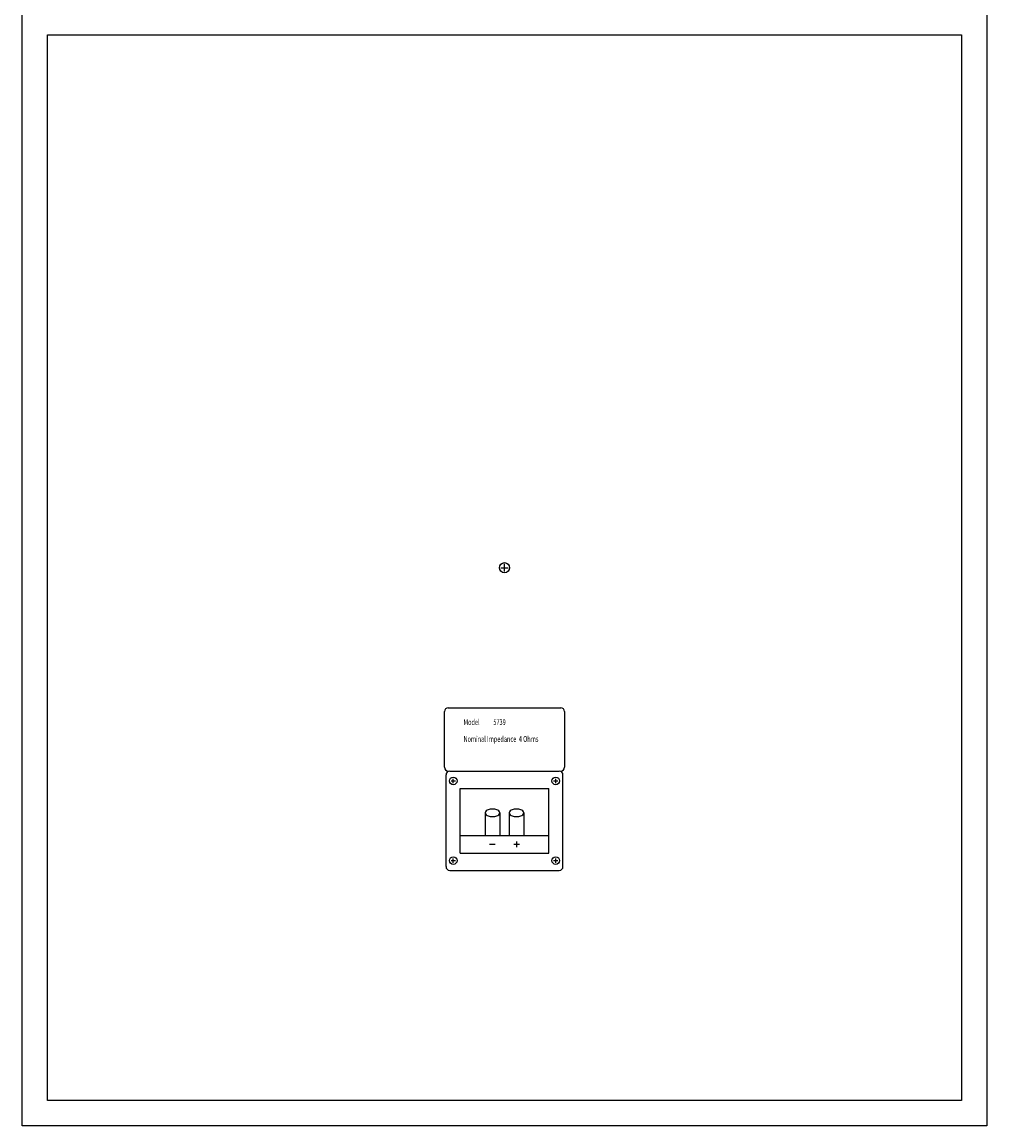
# Model space of a CAD drawing. Extents: x -4500 to 4500, y -6704 to 6673.
# Drawn here: x -482 to 282, y -4600 to -3727 of the extents above; entities that cross this region are included whole.
import ezdxf
from ezdxf.enums import TextEntityAlignment as Align

# ---------------------------------------------------------------- set-up
doc = ezdxf.new("R2010")
doc.units = 0
doc.header["$LTSCALE"] = 254
doc.header["$MEASUREMENT"] = 0
doc.layers.add('DATA', color=7, linetype='CONTINUOUS')
doc.styles.get("Standard").update_dxf_attribs({"font": 'txt', "bigfont": 'BIGFONT.SHX'})

msp = doc.modelspace()

# ---------------------------------------------------------------- linework, layer by layer
at = {"layer": 'DATA', "color": 7, "linetype": 'Continuous'}
for p, q in [((-103, -4158.68), (-97, -4158.68)), ((-100, -4161.68), (-100, -4155.68)), ((-147.5, -4316.5), (-147.5, -4272.5)), ((-144.5, -4269.5), (-55.5, -4269.5)), ((-52.5, -4272.5), (-52.5, -4316.5)), ((-143.25, -4319.5), (-56.75, -4319.5)), ((-146.25, -4395), (-146.25, -4322.5)), ((-142.25, -4327.25), (-138.75, -4327.25)), ((-140.5, -4329), (-140.5, -4325.5)), ((-61.25, -4327.25), (-57.75, -4327.25)), ((-59.5, -4329), (-59.5, -4325.5)), ((-53.75, -4395), (-53.75, -4322.5)), ((-135, -4384.25), (-135, -4333.25)), ((-135, -4333.25), (-65, -4333.25)), ((-65, -4384.25), (-65, -4333.25)), ((-115.25, -4352.5), (-115.25, -4370.75)), ((-103.75, -4352.5), (-103.75, -4370.75)), ((-96.25, -4352.5), (-96.25, -4370.75)), ((-84.75, -4352.5), (-84.75, -4370.75)), ((-65, -4370.75), (-135, -4370.75)), ((-107.25, -4377.5), (-111.75, -4377.5)), ((-88.25, -4377.5), (-92.75, -4377.5)), ((-90.5, -4375.25), (-90.5, -4379.75)), ((-140.5, -4392), (-140.5, -4388.5)), ((-135, -4384.25), (-65, -4384.25)), ((-59.5, -4392), (-59.5, -4388.5)), ((-143.25, -4398), (-56.75, -4398)), ((-142.25, -4390.25), (-138.75, -4390.25)), ((-61.25, -4390.25), (-57.75, -4390.25))]:
    msp.add_line(p, q, dxfattribs=at)
for points in [[(-481.51, -3717.35), (281.51, -3717.35), (281.51, -4600), (-481.51, -4600)], [(-461.51, -3737.35), (261.51, -3737.35), (261.51, -4580), (-461.51, -4580)]]:
    msp.add_lwpolyline(points, close=True, dxfattribs=at)
at = {"layer": 'DATA', "color": 7, "linetype": 'Continuous', "flags": 128}
for points in [[(-115.06, -4351.72), (-115.06, -4351.73), (-115.07, -4351.75), (-115.08, -4351.76), (-115.08, -4351.77), (-115.09, -4351.78), (-115.09, -4351.79), (-115.1, -4351.81), (-115.1, -4351.82), (-115.11, -4351.83), (-115.11, -4351.84), (-115.12, -4351.85), (-115.12, -4351.86), (-115.13, -4351.88), (-115.13, -4351.89), (-115.14, -4351.9), (-115.14, -4351.91), (-115.15, -4351.92), (-115.15, -4351.94), (-115.15, -4351.95), (-115.16, -4351.96), (-115.16, -4351.97), (-115.17, -4351.98), (-115.17, -4352), (-115.17, -4352.01), (-115.18, -4352.02), (-115.18, -4352.03), (-115.19, -4352.04), (-115.19, -4352.06), (-115.19, -4352.07), (-115.2, -4352.08), (-115.2, -4352.09), (-115.2, -4352.1), (-115.2, -4352.12), (-115.21, -4352.13), (-115.21, -4352.14), (-115.21, -4352.15), (-115.22, -4352.17), (-115.22, -4352.18), (-115.22, -4352.19), (-115.22, -4352.2), (-115.23, -4352.21), (-115.23, -4352.23), (-115.23, -4352.24), (-115.23, -4352.25), (-115.23, -4352.26), (-115.23, -4352.28), (-115.24, -4352.29), (-115.24, -4352.3), (-115.24, -4352.31), (-115.24, -4352.33), (-115.24, -4352.34), (-115.24, -4352.35), (-115.24, -4352.36), (-115.25, -4352.38), (-115.25, -4352.39), (-115.25, -4352.4), (-115.25, -4352.41), (-115.25, -4352.42), (-115.25, -4352.44), (-115.25, -4352.45), (-115.25, -4352.46), (-115.25, -4352.47), (-115.25, -4352.49), (-115.25, -4352.5), (-115.25, -4352.5), (-115.25, -4352.5), (-115.25, -4352.5), (-115.25, -4352.5), (-115.25, -4352.5), (-115.25, -4352.5), (-115.25, -4352.5), (-115.25, -4352.5), (-115.25, -4352.51), (-115.25, -4352.51), (-115.25, -4352.51), (-115.25, -4352.51), (-115.25, -4352.51), (-115.25, -4352.51), (-115.25, -4352.51), (-115.25, -4352.51), (-115.25, -4352.51), (-115.25, -4352.51), (-115.25, -4352.51), (-115.25, -4352.51), (-115.25, -4352.51), (-115.25, -4352.52), (-115.25, -4352.52), (-115.25, -4352.52), (-115.25, -4352.52), (-115.25, -4352.52), (-115.25, -4352.52), (-115.25, -4352.52), (-115.25, -4352.52), (-115.25, -4352.52), (-115.25, -4352.52), (-115.25, -4352.52), (-115.25, -4352.52), (-115.25, -4352.53), (-115.25, -4352.53), (-115.25, -4352.53), (-115.25, -4352.53), (-115.25, -4352.53), (-115.25, -4352.53), (-115.25, -4352.53), (-115.25, -4352.53), (-115.25, -4352.53), (-115.25, -4352.53), (-115.25, -4352.53), (-115.25, -4352.53), (-115.25, -4352.53), (-115.25, -4352.54), (-115.25, -4352.54), (-115.25, -4352.54), (-115.25, -4352.54), (-115.25, -4352.54), (-115.25, -4352.54), (-115.25, -4352.54), (-115.25, -4352.54), (-115.25, -4352.54), (-115.25, -4352.54), (-115.25, -4352.54), (-115.25, -4352.54), (-115.25, -4352.54), (-115.25, -4352.55), (-115.25, -4352.55), (-115.25, -4352.55), (-115.25, -4352.55), (-115.25, -4352.55), (-115.25, -4352.55), (-115.25, -4352.55), (-115.25, -4352.55)], [(-96.06, -4351.72), (-96.06, -4351.73), (-96.07, -4351.75), (-96.08, -4351.76), (-96.08, -4351.77), (-96.09, -4351.78), (-96.09, -4351.79), (-96.1, -4351.81), (-96.1, -4351.82), (-96.11, -4351.83), (-96.11, -4351.84), (-96.12, -4351.85), (-96.12, -4351.86), (-96.13, -4351.88), (-96.13, -4351.89), (-96.14, -4351.9), (-96.14, -4351.91), (-96.15, -4351.92), (-96.15, -4351.94), (-96.15, -4351.95), (-96.16, -4351.96), (-96.16, -4351.97), (-96.17, -4351.98), (-96.17, -4352), (-96.17, -4352.01), (-96.18, -4352.02), (-96.18, -4352.03), (-96.19, -4352.04), (-96.19, -4352.06), (-96.19, -4352.07), (-96.2, -4352.08), (-96.2, -4352.09), (-96.2, -4352.1), (-96.2, -4352.12), (-96.21, -4352.13), (-96.21, -4352.14), (-96.21, -4352.15), (-96.22, -4352.17), (-96.22, -4352.18), (-96.22, -4352.19), (-96.22, -4352.2), (-96.23, -4352.21), (-96.23, -4352.23), (-96.23, -4352.24), (-96.23, -4352.25), (-96.23, -4352.26), (-96.23, -4352.28), (-96.24, -4352.29), (-96.24, -4352.3), (-96.24, -4352.31), (-96.24, -4352.33), (-96.24, -4352.34), (-96.24, -4352.35), (-96.24, -4352.36), (-96.25, -4352.38), (-96.25, -4352.39), (-96.25, -4352.4), (-96.25, -4352.41), (-96.25, -4352.42), (-96.25, -4352.44), (-96.25, -4352.45), (-96.25, -4352.46), (-96.25, -4352.47), (-96.25, -4352.49), (-96.25, -4352.5), (-96.25, -4352.5), (-96.25, -4352.5), (-96.25, -4352.5), (-96.25, -4352.5), (-96.25, -4352.5), (-96.25, -4352.5), (-96.25, -4352.5), (-96.25, -4352.5), (-96.25, -4352.51), (-96.25, -4352.51), (-96.25, -4352.51), (-96.25, -4352.51), (-96.25, -4352.51), (-96.25, -4352.51), (-96.25, -4352.51), (-96.25, -4352.51), (-96.25, -4352.51), (-96.25, -4352.51), (-96.25, -4352.51), (-96.25, -4352.51), (-96.25, -4352.51), (-96.25, -4352.52), (-96.25, -4352.52), (-96.25, -4352.52), (-96.25, -4352.52), (-96.25, -4352.52), (-96.25, -4352.52), (-96.25, -4352.52), (-96.25, -4352.52), (-96.25, -4352.52), (-96.25, -4352.52), (-96.25, -4352.52), (-96.25, -4352.52), (-96.25, -4352.53), (-96.25, -4352.53), (-96.25, -4352.53), (-96.25, -4352.53), (-96.25, -4352.53), (-96.25, -4352.53), (-96.25, -4352.53), (-96.25, -4352.53), (-96.25, -4352.53), (-96.25, -4352.53), (-96.25, -4352.53), (-96.25, -4352.53), (-96.25, -4352.53), (-96.25, -4352.54), (-96.25, -4352.54), (-96.25, -4352.54), (-96.25, -4352.54), (-96.25, -4352.54), (-96.25, -4352.54), (-96.25, -4352.54), (-96.25, -4352.54), (-96.25, -4352.54), (-96.25, -4352.54), (-96.25, -4352.54), (-96.25, -4352.54), (-96.25, -4352.54), (-96.25, -4352.55), (-96.25, -4352.55), (-96.25, -4352.55), (-96.25, -4352.55), (-96.25, -4352.55), (-96.25, -4352.55), (-96.25, -4352.55), (-96.25, -4352.55)]]:
    msp.add_lwpolyline(points, dxfattribs=at)
at = {"layer": 'DATA', "color": 7, "linetype": 'Continuous'}
for centre, radius in [((-100, -4158.68), 4), ((-140.5, -4327.25), 3), ((-59.5, -4327.25), 3), ((-140.5, -4390.25), 3), ((-59.5, -4390.25), 3)]:
    msp.add_circle(centre, radius, dxfattribs=at)
for centre, radius, start, end in [((-144.5, -4272.5), 3, 90, 180), ((-55.5, -4272.5), 3, 0, 90), ((-144.5, -4316.5), 3, 180, 270), ((-143.25, -4322.5), 3, 90, 180), ((-56.75, -4322.5), 3, 0, 90), ((-55.5, -4316.5), 3, 270, 0), ((-113.16, -4352.62), 2.09, 129.02819, 176.60453), ((-113.16, -4352.38), 2.09, 183.39547, 230.97181), ((-111.3, -4354.66), 4.85, 110.64078, 131.00468), ((-111.3, -4350.34), 4.85, 228.99532, 249.35922), ((-109.57, -4359.29), 9.8, 89.5717, 110.52063), ((-109.43, -4359.29), 9.8, 69.47937, 90.4283), ((-107.7, -4354.66), 4.85, 48.99532, 69.35922), ((-107.7, -4350.34), 4.85, 290.64078, 311.00468), ((-105.84, -4352.62), 2.09, 3.39547, 50.97181), ((-105.84, -4352.38), 2.09, 309.02819, 356.60453), ((-94.16, -4352.62), 2.09, 129.02819, 176.60453), ((-94.16, -4352.38), 2.09, 183.39547, 230.97181), ((-92.3, -4354.66), 4.85, 110.64078, 131.00468), ((-92.3, -4350.34), 4.85, 228.99532, 249.35922), ((-90.57, -4359.29), 9.8, 89.5717, 110.52063), ((-90.43, -4359.29), 9.8, 69.47937, 90.4283), ((-88.7, -4354.66), 4.85, 48.99532, 69.35922), ((-88.7, -4350.34), 4.85, 290.64078, 311.00468), ((-86.84, -4352.62), 2.09, 3.39547, 50.97181), ((-86.84, -4352.38), 2.09, 309.02819, 356.60453), ((-109.57, -4345.71), 9.8, 249.47937, 270.4283), ((-109.43, -4345.71), 9.8, 269.5717, 290.52063), ((-90.57, -4345.71), 9.8, 249.47937, 270.4283), ((-90.43, -4345.71), 9.8, 269.5717, 290.52063), ((-143.25, -4395), 3, 180, 270), ((-56.75, -4395), 3, 270, 0)]:
    msp.add_arc(centre, radius, start, end, dxfattribs=at)

# ---------------------------------------------------------------- texts
at = {"layer": 'DATA', "color": 7, "width": 0.7}
for s, p in [('Model           5739', (-132.37, -4278.46)), ('Nominal Impedance  4 Ohms', (-132.37, -4291.79))]:
    msp.add_text(s, height=4.6172, dxfattribs=at).set_placement(p, align=Align.TOP_LEFT)

doc.saveas('drawing.dxf')
